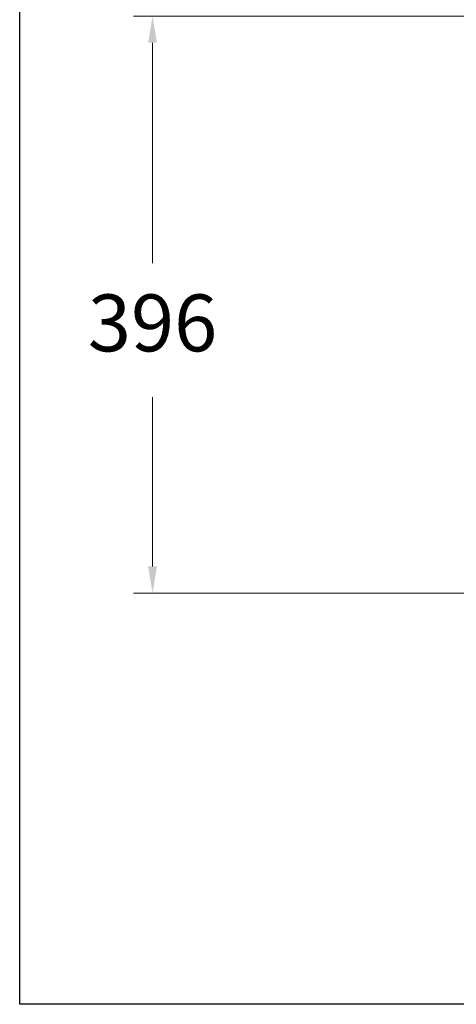
# Model space of a CAD drawing. Units: millimetres. Extents: x 2073.8 to 2122.1, y 1591.6 to 1641.8.
# Drawn here: x 2073.8 to 2085.3, y 1591.6 to 1617.5 of the extents above; entities that cross this region are included whole.
import ezdxf

# ---------------------------------------------------------------- set-up
doc = ezdxf.new("R2010")
doc.units = ezdxf.units.MM
doc.layers.add('cotas', color=253, linetype='Continuous', lineweight=5)
doc.styles.add('ARIAL', font='arial.ttf')
doc.dimstyles.new('RS (E1.10)', dxfattribs={"dimtxt": 1.5, "dimasz": 0.7, "dimexe": 0.5, "dimexo": 1, "dimgap": 1, "dimtad": 0, "dimtih": 1, "dimtoh": 1, "dimdec": 0, "dimlfac": 10, "dimtxsty": 'ARIAL', "dimcen": 0, "dimclrd": 256, "dimclre": 256, "dimclrt": 256, "dimadec": 0, "dimazin": 0, "dimtfac": 1, "dimtdec": 0, "dimtofl": 0, "dimtmove": 0, "dimatfit": 3, "dimfxl": 1, "dimlwd": -1, "dimlwe": -1, "dimarcsym": 0})

# ---------------------------------------------------------------- blocks, each defined once
blk = doc.blocks.new('*D25')
at = {"layer": 'cotas', "transparency": 16777216}
for p, q in [((2089.182, 1617.628), (2076.759, 1617.628)), ((2077.259, 1616.928), (2077.259, 1611.118)), ((2077.259, 1603.127), (2077.259, 1607.586)), ((2087.407, 1602.427), (2076.759, 1602.427))]:
    blk.add_line(p, q, dxfattribs=at)
for points in [[(2077.142, 1616.928), (2077.376, 1616.928), (2077.259, 1617.628)], [(2077.142, 1603.127), (2077.376, 1603.127), (2077.259, 1602.427)]]:
    blk.add_solid(points, dxfattribs=at)
at = {"layer": 'Defpoints', "color": 0, "transparency": 16777216}
for p in [(2090.182, 1617.628), (2077.259, 1602.427), (2088.407, 1602.427)]:
    blk.add_point(p, dxfattribs=at)
at = {"layer": 'cotas', "transparency": 16777216, "insert": (2077.259, 1609.352), "char_height": 1.5, "attachment_point": 5, "style": 'ARIAL'}
blk.add_mtext('396', dxfattribs=at)

msp = doc.modelspace()

# ---------------------------------------------------------------- linework, layer by layer
at = {"color": 3}
msp.add_lwpolyline([(2073.758, 1591.588), (2073.758, 1638.792), (2122.135, 1638.792), (2122.135, 1591.588)], close=True, dxfattribs=at)

# ---------------------------------------------------------------- dimensions: what is measured, and where the dimension line sits
at = {"layer": 'cotas'}
dim = msp.add_linear_dim(base=(2077.259, 1602.427), p1=(2090.182, 1617.628), p2=(2088.407, 1602.427), angle=90, text='396', dimstyle='RS (E1.10)', dxfattribs=at)
dim.commit()
dim.dimension.update_dxf_attribs({"geometry": '*D25', "text_midpoint": (2077.259, 1609.352), "dimtype": 160})

doc.saveas('drawing.dxf')
